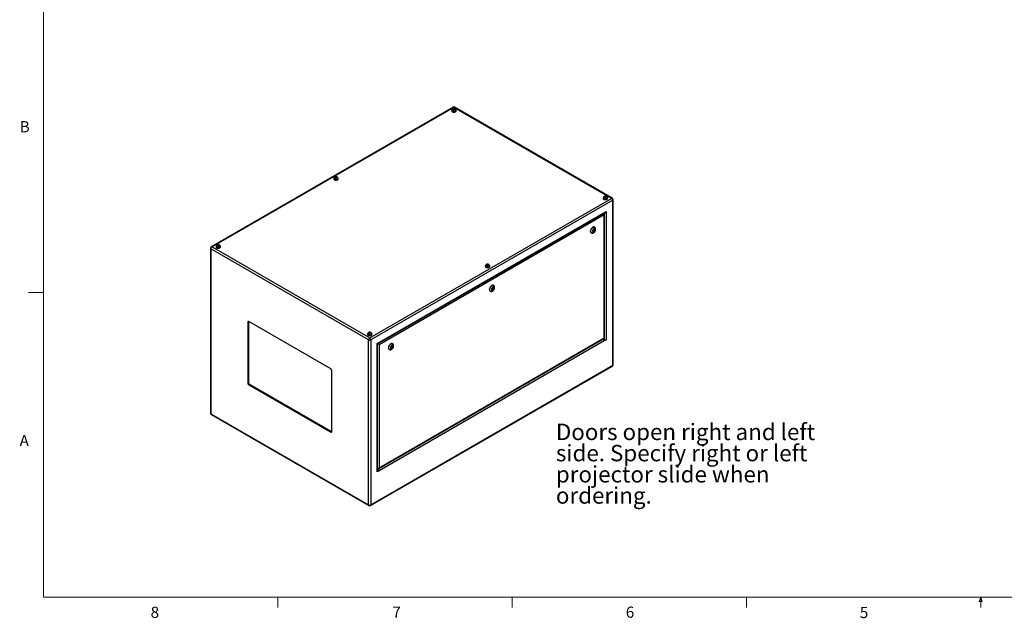
# Model space of a CAD drawing. Units: inches. Extents: x 0.4 to 16.6, y 0.2 to 10.8.
# Drawn here: x 0.4 to 8.7, y 0.2 to 5.2 of the extents above; entities that cross this region are included whole.
import ezdxf

# ---------------------------------------------------------------- set-up
doc = ezdxf.new("R2010")
doc.units = ezdxf.units.IN
doc.header["$MEASUREMENT"] = 0
doc.styles.add('SLDTEXTSTYLE0', font='TXT', dxfattribs={"width": 0.75})

# ---------------------------------------------------------------- blocks, each defined once
blk = doc.blocks.new('SW_NOTE_10')
at = {"color": 0, "linetype": 'Continuous', "lineweight": 0, "attachment_point": 1, "style": 'SLDTEXTSTYLE0'}
for s, insert, char_height in [('Doors open right and left', (0, 0.1776), 0.137795), ('side. Specify right or left', (0, -0.0005), 0.137795), ('projector slide when', (0, -0.1787), 0.137795), ('ordering.', (0, -0.3569), 0.1378)]:
    blk.add_mtext(s, dxfattribs=dict(at, insert=insert, char_height=char_height))

msp = doc.modelspace()

# ---------------------------------------------------------------- linework, layer by layer
at = {"color": 7, "linetype": 'Continuous', "lineweight": 18}
for p, q in [((0.62625, 10.64207), (0.62625, 0.39207)), ((0.62625, 2.95457), (0.50125, 2.95457)), ((16.37625, 0.39207), (0.62625, 0.39207)), ((2.59475, 0.39207), (2.59475, 0.30727)), ((4.5635, 0.39207), (4.5635, 0.30727)), ((6.53225, 0.39207), (6.53225, 0.30727)), ((8.48775, 0.3575), (8.501, 0.39207)), ((8.51356, 0.3575), (8.48775, 0.3575)), ((8.501, 0.39207), (8.501, 0.30727)), ((8.501, 0.39207), (8.51356, 0.3575))]:
    msp.add_line(p, q, dxfattribs=at)
at = {"color": 7, "linetype": 'Continuous', "lineweight": 25}
for p, q in [((4.06781, 4.50976), (2.03601, 3.33683)), ((4.07446, 4.50911), (2.04266, 3.33617)), ((4.05576, 4.482), (4.05576, 4.47914)), ((4.05724, 4.48282), (4.05724, 4.482)), ((4.06875, 4.49313), (4.06838, 4.4892)), ((4.06838, 4.4892), (4.0741, 4.48705)), ((4.07483, 4.49491), (4.06875, 4.49313)), ((4.06875, 4.48906), (4.06875, 4.49313)), ((4.0741, 4.48705), (4.08018, 4.48883)), ((5.39916, 3.74438), (4.07446, 4.50911)), ((4.08055, 4.49276), (4.07483, 4.49491)), ((4.07483, 4.48727), (4.07483, 4.49491)), ((4.08018, 4.48883), (4.08055, 4.49276)), ((5.40581, 3.74503), (4.08111, 4.50976)), ((4.09169, 4.482), (4.09169, 4.48282)), ((4.09317, 4.47914), (4.09317, 4.482)), ((3.06581, 3.91052), (3.06581, 3.90766)), ((3.06729, 3.91133), (3.06729, 3.91052)), ((3.0788, 3.92165), (3.07843, 3.91772)), ((3.07843, 3.91772), (3.08415, 3.91557)), ((3.08488, 3.92343), (3.0788, 3.92165)), ((3.0788, 3.91758), (3.0788, 3.92165)), ((3.08415, 3.91557), (3.09023, 3.91735)), ((3.0906, 3.92128), (3.08488, 3.92343)), ((3.08488, 3.91578), (3.08488, 3.92343)), ((3.09023, 3.91735), (3.0906, 3.92128)), ((3.10174, 3.91052), (3.10174, 3.91133)), ((3.10322, 3.90766), (3.10322, 3.91052)), ((3.36736, 2.57144), (5.39916, 3.74438)), ((5.40856, 3.72809), (3.37676, 2.55515)), ((5.32856, 3.74723), (5.32856, 3.74438)), ((5.33003, 3.74805), (5.33003, 3.74723)), ((5.34154, 3.75837), (5.34118, 3.75443)), ((5.34118, 3.75443), (5.34689, 3.75228)), ((5.34762, 3.76015), (5.34154, 3.75837)), ((5.34154, 3.7543), (5.34154, 3.75837)), ((5.34689, 3.75228), (5.35297, 3.75407)), ((5.35334, 3.758), (5.34762, 3.76015)), ((5.34762, 3.7525), (5.34762, 3.76015)), ((5.35297, 3.75407), (5.35334, 3.758)), ((5.36448, 3.74723), (5.36448, 3.74805)), ((5.36596, 3.74438), (5.36596, 3.74723)), ((5.40856, 2.34127), (5.40856, 3.72809)), ((5.41246, 2.3467), (5.41246, 3.73352)), ((3.431, 2.52383), (5.35433, 3.63415)), ((3.43393, 2.52214), (5.34726, 3.62668)), ((5.33806, 3.60598), (3.44726, 2.51444)), ((5.33806, 2.57142), (5.33806, 3.60598)), ((5.34099, 2.5755), (5.34099, 3.61584)), ((5.35433, 3.63415), (5.35433, 2.55631)), ((5.24921, 3.48081), (5.2441, 3.47335)), ((5.25128, 3.47608), (5.24747, 3.47828)), ((5.25514, 3.48137), (5.24921, 3.48081)), ((5.25085, 3.46702), (5.25596, 3.47447)), ((5.251, 3.47624), (5.25154, 3.47702)), ((5.25154, 3.47702), (5.25107, 3.48098)), ((5.25154, 3.47702), (5.25596, 3.47447)), ((5.25671, 3.50181), (5.25494, 3.50283)), ((5.25596, 3.47447), (5.25514, 3.48137)), ((5.22744, 3.4552), (5.22921, 3.45418)), ((5.2441, 3.47335), (5.24491, 3.46646)), ((5.24457, 3.4694), (5.24643, 3.46957)), ((5.24464, 3.47414), (5.24878, 3.47175)), ((5.24491, 3.46646), (5.25085, 3.46702)), ((5.24643, 3.46957), (5.24816, 3.4721)), ((5.24643, 3.46957), (5.25085, 3.46702)), ((2.02936, 3.32531), (2.02936, 1.9385)), ((3.35795, 2.55515), (2.03326, 3.31988)), ((2.03326, 3.31988), (2.03326, 1.93307)), ((2.04266, 3.33617), (3.36736, 2.57144)), ((2.07586, 3.33903), (2.07586, 3.33617)), ((2.07734, 3.33985), (2.07734, 3.33903)), ((2.08885, 3.35016), (2.08848, 3.34623)), ((2.08848, 3.34623), (2.0942, 3.34408)), ((2.09493, 3.35194), (2.08885, 3.35016)), ((2.08885, 3.34609), (2.08885, 3.35016)), ((2.0942, 3.34408), (2.10028, 3.34586)), ((2.10065, 3.34979), (2.09493, 3.35194)), ((2.09493, 3.3443), (2.09493, 3.35194)), ((2.10028, 3.34586), (2.10065, 3.34979)), ((2.11179, 3.33903), (2.11179, 3.33985)), ((2.11327, 3.33617), (2.11327, 3.33903)), ((4.33861, 3.17575), (4.33861, 3.17289)), ((4.34008, 3.17656), (4.34008, 3.17575)), ((4.35159, 3.18688), (4.35123, 3.18295)), ((4.35123, 3.18295), (4.35694, 3.1808)), ((4.35768, 3.18866), (4.35159, 3.18688)), ((4.35159, 3.18281), (4.35159, 3.18688)), ((4.35694, 3.1808), (4.36302, 3.18258)), ((4.36339, 3.18651), (4.35768, 3.18866)), ((4.35768, 3.18101), (4.35768, 3.18866)), ((4.36302, 3.18258), (4.36339, 3.18651)), ((4.37453, 3.17575), (4.37453, 3.17656)), ((4.37601, 3.17289), (4.37601, 3.17575)), ((4.40068, 2.99096), (4.39557, 2.98351)), ((4.39557, 2.98351), (4.39639, 2.97662)), ((4.39604, 2.97955), (4.3979, 2.97973)), ((4.39611, 2.9843), (4.40025, 2.9819)), ((4.3979, 2.97973), (4.39964, 2.98226)), ((4.3979, 2.97973), (4.40232, 2.97718)), ((4.40275, 2.98623), (4.39895, 2.98843)), ((4.40662, 2.99152), (4.40068, 2.99096)), ((4.40232, 2.97718), (4.40743, 2.98463)), ((4.40247, 2.98639), (4.40301, 2.98718)), ((4.40301, 2.98718), (4.40254, 2.99114)), ((4.40301, 2.98718), (4.40743, 2.98463)), ((4.40818, 3.01197), (4.40641, 3.01299)), ((4.40743, 2.98463), (4.40662, 2.99152)), ((4.37891, 2.96536), (4.38068, 2.96433)), ((4.39639, 2.97662), (4.40232, 2.97718)), ((2.34912, 2.70746), (2.34205, 2.70338)), ((2.34205, 2.70338), (2.34205, 2.19304)), ((2.34927, 2.70925), (2.34912, 2.70746)), ((2.34912, 2.70746), (2.34912, 2.19713)), ((3.04032, 2.31049), (2.35089, 2.70849)), ((3.34866, 2.60426), (3.34866, 2.6014)), ((3.35013, 2.60508), (3.35013, 2.60426)), ((3.36164, 2.61539), (3.36128, 2.61146)), ((3.36128, 2.61146), (3.36699, 2.60931)), ((3.36773, 2.61718), (3.36164, 2.61539)), ((3.36164, 2.61132), (3.36164, 2.61539)), ((3.36699, 2.60931), (3.37307, 2.61109)), ((3.37344, 2.61503), (3.36773, 2.61718)), ((3.36773, 2.60953), (3.36773, 2.61718)), ((3.37307, 2.61109), (3.37344, 2.61503)), ((3.38458, 2.60426), (3.38458, 2.60508)), ((3.38606, 2.6014), (3.38606, 2.60426)), ((3.44519, 1.47446), (5.33496, 2.5654)), ((3.44726, 1.47988), (5.33806, 2.57142)), ((3.35795, 1.16834), (3.35795, 2.55515)), ((3.37676, 2.55515), (3.37676, 1.16834)), ((3.431, 1.446), (3.431, 2.52383)), ((3.43393, 1.45008), (3.43393, 2.52214)), ((5.33806, 2.54693), (3.44726, 1.45539)), ((3.44726, 2.51444), (3.44726, 1.47988)), ((3.55216, 2.50112), (3.54704, 2.49366)), ((3.54704, 2.49366), (3.54786, 2.48677)), ((3.54751, 2.48971), (3.54937, 2.48988)), ((3.54758, 2.49445), (3.55172, 2.49206)), ((3.54786, 2.48677), (3.55379, 2.48733)), ((3.54937, 2.48988), (3.55111, 2.49241)), ((3.54937, 2.48988), (3.55379, 2.48733)), ((3.55422, 2.49639), (3.55042, 2.49859)), ((3.55809, 2.50168), (3.55216, 2.50112)), ((3.55379, 2.48733), (3.55891, 2.49478)), ((3.55395, 2.49655), (3.55449, 2.49734)), ((3.55449, 2.49734), (3.55402, 2.50129)), ((3.55449, 2.49734), (3.55891, 2.49478)), ((3.55965, 2.52212), (3.55788, 2.52314)), ((3.55891, 2.49478), (3.55809, 2.50168)), ((5.33496, 2.56111), (5.33124, 2.56326)), ((5.35433, 2.55631), (5.33806, 2.54693)), ((5.3393, 2.55683), (5.34019, 2.55631)), ((3.53039, 2.47551), (3.53215, 2.47449)), ((3.37401, 1.16225), (5.40581, 2.33518)), ((3.37676, 1.16834), (5.40856, 2.34127)), ((3.04916, 1.78484), (3.04916, 2.29518)), ((2.34912, 2.19713), (2.34205, 2.19304)), ((2.35796, 2.18182), (2.35089, 2.17774)), ((2.35089, 2.17774), (3.04032, 1.77974)), ((2.35796, 2.18182), (3.04739, 1.78382)), ((2.03326, 1.93307), (3.35795, 1.16834)), ((2.03601, 1.92698), (3.36071, 1.16225)), ((3.04739, 1.78382), (3.04032, 1.77974)), ((3.04739, 1.78382), (3.04901, 1.78306)), ((3.44726, 1.45539), (3.431, 1.446)), ((3.43393, 1.47519), (3.43519, 1.47446))]:
    msp.add_line(p, q, dxfattribs=at)
at = {"color": 8, "linetype": 'Continuous', "lineweight": 25}
for p, q in [((5.34019, 3.61992), (5.34019, 3.6226)), ((5.34019, 2.55631), (5.34019, 2.57143)), ((3.43662, 1.47378), (3.44019, 1.47172)), ((3.44019, 1.47172), (3.44376, 1.47378))]:
    msp.add_line(p, q, dxfattribs=at)
at = {"color": 7, "linetype": 'Continuous', "lineweight": 25, "flags": 128}
for points in [[(4.0581, 4.48722), (4.05719, 4.48613), (4.05612, 4.48411), (4.05576, 4.482), (4.05612, 4.47989), (4.05719, 4.47787), (4.05892, 4.476), (4.06124, 4.47437)], [(4.05576, 4.47914), (4.05612, 4.47704), (4.05719, 4.47501), (4.05892, 4.47315), (4.06124, 4.47151), (4.06407, 4.47017), (4.06731, 4.46917), (4.07082, 4.46855), (4.07446, 4.46835), (4.07811, 4.46855), (4.08162, 4.46917), (4.08485, 4.47017), (4.08769, 4.47151), (4.09001, 4.47315), (4.09174, 4.47501), (4.09281, 4.47704), (4.09317, 4.47914)], [(4.06124, 4.47437), (4.06407, 4.47302), (4.06731, 4.47203), (4.07082, 4.47141), (4.07446, 4.47121), (4.07811, 4.47141), (4.08162, 4.47203), (4.08485, 4.47302), (4.08769, 4.47437), (4.09001, 4.476), (4.09174, 4.47787), (4.09281, 4.47989), (4.09317, 4.482), (4.09281, 4.48411), (4.09174, 4.48613), (4.09127, 4.48674)], [(4.06228, 4.47497), (4.06499, 4.4737), (4.06808, 4.47277), (4.07143, 4.47221), (4.0749, 4.47206), (4.07836, 4.47231), (4.08166, 4.47297), (4.08466, 4.47399), (4.08725, 4.47534), (4.08931, 4.47696), (4.09076, 4.47878), (4.09155, 4.48074), (4.09169, 4.482)], [(4.06936, 4.48803), (4.07118, 4.48727), (4.07333, 4.48686), (4.07559, 4.48686), (4.07774, 4.48727), (4.07957, 4.48803), (4.0809, 4.48909), (4.0816, 4.49033), (4.0816, 4.49164), (4.0809, 4.49288), (4.07957, 4.49393), (4.07774, 4.4947), (4.07559, 4.4951), (4.07333, 4.4951), (4.07118, 4.4947), (4.06936, 4.49393), (4.06803, 4.49288), (4.06733, 4.49164), (4.06733, 4.49033), (4.06803, 4.48909), (4.06936, 4.48803)], [(3.06815, 3.91574), (3.06724, 3.91465), (3.06617, 3.91262), (3.06581, 3.91052), (3.06617, 3.90841), (3.06724, 3.90638), (3.06897, 3.90452), (3.07129, 3.90288)], [(3.06581, 3.90766), (3.06617, 3.90555), (3.06724, 3.90353), (3.06897, 3.90166), (3.07129, 3.90002), (3.07413, 3.89868), (3.07736, 3.89768), (3.08087, 3.89707), (3.08451, 3.89686), (3.08816, 3.89707), (3.09167, 3.89768), (3.0949, 3.89868), (3.09774, 3.90002), (3.10006, 3.90166), (3.10179, 3.90353), (3.10286, 3.90555), (3.10322, 3.90766), (3.10322, 3.90766)], [(3.07129, 3.90288), (3.07413, 3.90154), (3.07736, 3.90054), (3.08087, 3.89993), (3.08451, 3.89972), (3.08816, 3.89993), (3.09167, 3.90054), (3.0949, 3.90154), (3.09774, 3.90288), (3.10006, 3.90452), (3.10179, 3.90638), (3.10286, 3.90841), (3.10322, 3.91052), (3.10286, 3.91262), (3.10179, 3.91465), (3.10132, 3.91526)], [(3.07234, 3.90348), (3.07504, 3.90221), (3.07813, 3.90128), (3.08148, 3.90073), (3.08495, 3.90058), (3.08841, 3.90083), (3.09171, 3.90148), (3.09471, 3.9025), (3.0973, 3.90385), (3.09936, 3.90547), (3.10081, 3.9073), (3.1016, 3.90926), (3.10174, 3.91052)], [(3.07941, 3.91655), (3.08124, 3.91578), (3.08338, 3.91538), (3.08565, 3.91538), (3.08779, 3.91578), (3.08962, 3.91655), (3.09095, 3.9176), (3.09165, 3.91884), (3.09165, 3.92015), (3.09095, 3.92139), (3.08962, 3.92245), (3.08779, 3.92321), (3.08565, 3.92362), (3.08338, 3.92362), (3.08124, 3.92321), (3.07941, 3.92245), (3.07808, 3.92139), (3.07738, 3.92015), (3.07738, 3.91884), (3.07808, 3.9176), (3.07941, 3.91655)], [(5.33089, 3.75246), (5.32998, 3.75137), (5.32892, 3.74934), (5.32856, 3.74723), (5.32892, 3.74513), (5.32998, 3.7431), (5.33171, 3.74124), (5.33403, 3.7396)], [(5.32856, 3.74438), (5.32892, 3.74227), (5.32998, 3.74024), (5.33171, 3.73838), (5.33403, 3.73674), (5.33687, 3.7354), (5.3401, 3.7344), (5.34361, 3.73379), (5.34726, 3.73358), (5.3509, 3.73379), (5.35441, 3.7344), (5.35765, 3.7354), (5.36048, 3.73674), (5.36281, 3.73838), (5.36453, 3.74024), (5.3656, 3.74227), (5.36596, 3.74438)], [(5.33403, 3.7396), (5.33687, 3.73826), (5.3401, 3.73726), (5.34361, 3.73665), (5.34726, 3.73644), (5.3509, 3.73665), (5.35441, 3.73726), (5.35765, 3.73826), (5.36048, 3.7396), (5.36281, 3.74124), (5.36453, 3.7431), (5.3656, 3.74513), (5.36596, 3.74723), (5.3656, 3.74934), (5.36453, 3.75137), (5.36406, 3.75197)], [(5.33508, 3.7402), (5.33778, 3.73893), (5.34087, 3.738), (5.34422, 3.73745), (5.34769, 3.73729), (5.35115, 3.73755), (5.35445, 3.7382), (5.35745, 3.73922), (5.36004, 3.74057), (5.3621, 3.74219), (5.36356, 3.74402), (5.36434, 3.74598), (5.36448, 3.74723)], [(5.34215, 3.75327), (5.34398, 3.7525), (5.34613, 3.7521), (5.34839, 3.7521), (5.35054, 3.7525), (5.35237, 3.75327), (5.35369, 3.75432), (5.35439, 3.75556), (5.35439, 3.75687), (5.35369, 3.75811), (5.35237, 3.75916), (5.35054, 3.75993), (5.34839, 3.76033), (5.34613, 3.76033), (5.34398, 3.75993), (5.34215, 3.75916), (5.34082, 3.75811), (5.34012, 3.75687), (5.34012, 3.75556), (5.34082, 3.75432), (5.34215, 3.75327)], [(5.25494, 3.50283), (5.25349, 3.50351), (5.25091, 3.50408), (5.24809, 3.50399), (5.24508, 3.50326), (5.24197, 3.50191), (5.23885, 3.49995), (5.23578, 3.49746), (5.23285, 3.49449), (5.23014, 3.49112), (5.22772, 3.48743), (5.22565, 3.48353), (5.22397, 3.47951), (5.22275, 3.47548), (5.222, 3.47154), (5.22175, 3.46779)], [(5.2624, 3.48106), (5.26215, 3.48379), (5.2614, 3.48611), (5.26019, 3.48794), (5.25855, 3.48919), (5.25658, 3.48982), (5.25433, 3.4898), (5.2519, 3.48912), (5.2494, 3.48782), (5.24693, 3.48596), (5.24458, 3.4836), (5.24246, 3.48084), (5.24064, 3.4778), (5.23921, 3.4746), (5.23822, 3.47138), (5.23772, 3.46825), (5.23772, 3.46536), (5.23822, 3.46282), (5.23921, 3.46073), (5.24064, 3.45919), (5.24246, 3.45824), (5.24458, 3.45794), (5.24693, 3.45829), (5.2494, 3.45928), (5.2519, 3.46087), (5.25433, 3.463), (5.25658, 3.46557), (5.25855, 3.46848), (5.26019, 3.47161), (5.2614, 3.47484), (5.26215, 3.47803), (5.2624, 3.48106)], [(5.2518, 3.47493), (5.25166, 3.47564), (5.25128, 3.47608), (5.25071, 3.47619), (5.25003, 3.47596), (5.24935, 3.47541), (5.24878, 3.47464), (5.2484, 3.47375), (5.24826, 3.47289), (5.2484, 3.47219), (5.24878, 3.47175), (5.24935, 3.47164), (5.25003, 3.47187), (5.25071, 3.47242), (5.25128, 3.47319), (5.25166, 3.47408), (5.2518, 3.47493)], [(2.0782, 3.34425), (2.07729, 3.34316), (2.07622, 3.34114), (2.07586, 3.33903), (2.07622, 3.33692), (2.07729, 3.3349), (2.07902, 3.33303), (2.08134, 3.3314)], [(2.07586, 3.33617), (2.07622, 3.33407), (2.07729, 3.33204), (2.07902, 3.33017), (2.08134, 3.32854), (2.08418, 3.3272), (2.08741, 3.3262), (2.09092, 3.32558), (2.09457, 3.32538), (2.09821, 3.32558), (2.10172, 3.3262), (2.10496, 3.3272), (2.10779, 3.32854), (2.11011, 3.33017), (2.11184, 3.33204), (2.11291, 3.33407), (2.11327, 3.33617)], [(2.08134, 3.3314), (2.08418, 3.33005), (2.08741, 3.32906), (2.09092, 3.32844), (2.09457, 3.32823), (2.09821, 3.32844), (2.10172, 3.32906), (2.10496, 3.33005), (2.10779, 3.3314), (2.11011, 3.33303), (2.11184, 3.3349), (2.11291, 3.33692), (2.11327, 3.33903), (2.11291, 3.34114), (2.11184, 3.34316), (2.11137, 3.34377)], [(2.08239, 3.332), (2.08509, 3.33073), (2.08818, 3.3298), (2.09153, 3.32924), (2.095, 3.32909), (2.09846, 3.32934), (2.10176, 3.32999), (2.10476, 3.33101), (2.10735, 3.33236), (2.10941, 3.33399), (2.11086, 3.33581), (2.11165, 3.33777), (2.11179, 3.33903)], [(2.08946, 3.34506), (2.09129, 3.3443), (2.09344, 3.34389), (2.0957, 3.34389), (2.09785, 3.3443), (2.09967, 3.34506), (2.101, 3.34612), (2.1017, 3.34736), (2.1017, 3.34866), (2.101, 3.3499), (2.09967, 3.35096), (2.09785, 3.35173), (2.0957, 3.35213), (2.09344, 3.35213), (2.09129, 3.35173), (2.08946, 3.35096), (2.08813, 3.3499), (2.08743, 3.34866), (2.08743, 3.34736), (2.08813, 3.34612), (2.08946, 3.34506)], [(4.34094, 3.18097), (4.34003, 3.17988), (4.33897, 3.17785), (4.33861, 3.17575), (4.33897, 3.17364), (4.34003, 3.17162), (4.34176, 3.16975), (4.34408, 3.16811)], [(4.33861, 3.17289), (4.33897, 3.17078), (4.34003, 3.16876), (4.34176, 3.16689), (4.34408, 3.16526), (4.34692, 3.16391), (4.35015, 3.16292), (4.35366, 3.1623), (4.35731, 3.16209), (4.36096, 3.1623), (4.36446, 3.16292), (4.3677, 3.16391), (4.37053, 3.16526), (4.37286, 3.16689), (4.37458, 3.16876), (4.37565, 3.17078), (4.37601, 3.17289), (4.37601, 3.17289)], [(4.34408, 3.16811), (4.34692, 3.16677), (4.35015, 3.16577), (4.35366, 3.16516), (4.35731, 3.16495), (4.36096, 3.16516), (4.36446, 3.16577), (4.3677, 3.16677), (4.37053, 3.16811), (4.37286, 3.16975), (4.37458, 3.17162), (4.37565, 3.17364), (4.37601, 3.17575), (4.37565, 3.17785), (4.37458, 3.17988), (4.37411, 3.18049)], [(4.34513, 3.16872), (4.34783, 3.16745), (4.35092, 3.16651), (4.35427, 3.16596), (4.35774, 3.16581), (4.3612, 3.16606), (4.3645, 3.16671), (4.3675, 3.16773), (4.37009, 3.16908), (4.37215, 3.1707), (4.37361, 3.17253), (4.37439, 3.17449), (4.37453, 3.17575)], [(4.3522, 3.18178), (4.35403, 3.18101), (4.35618, 3.18061), (4.35844, 3.18061), (4.36059, 3.18101), (4.36242, 3.18178), (4.36374, 3.18284), (4.36444, 3.18408), (4.36444, 3.18538), (4.36374, 3.18662), (4.36242, 3.18768), (4.36059, 3.18845), (4.35844, 3.18885), (4.35618, 3.18885), (4.35403, 3.18845), (4.3522, 3.18768), (4.35087, 3.18662), (4.35017, 3.18538), (4.35017, 3.18408), (4.35087, 3.18284), (4.3522, 3.18178)], [(4.40641, 3.01299), (4.40496, 3.01366), (4.40239, 3.01423), (4.39956, 3.01415), (4.39655, 3.01342), (4.39345, 3.01206), (4.39032, 3.01011), (4.38725, 3.00762), (4.38433, 3.00465), (4.38162, 3.00127), (4.37919, 2.99759), (4.37712, 2.99369), (4.37544, 2.98967), (4.37422, 2.98563), (4.37347, 2.98169), (4.37322, 2.97795)], [(4.41388, 2.99121), (4.41362, 2.99394), (4.41287, 2.99627), (4.41166, 2.9981), (4.41003, 2.99935), (4.40805, 2.99997), (4.4058, 2.99995), (4.40338, 2.99928), (4.40087, 2.99798), (4.3984, 2.99611), (4.39605, 2.99375), (4.39393, 2.991), (4.39211, 2.98796), (4.39068, 2.98476), (4.38969, 2.98153), (4.38919, 2.97841), (4.38919, 2.97552), (4.38969, 2.97298), (4.39068, 2.97089), (4.39211, 2.96934), (4.39393, 2.9684), (4.39605, 2.96809), (4.3984, 2.96845), (4.40087, 2.96944), (4.40338, 2.97103), (4.4058, 2.97315), (4.40805, 2.97572), (4.41003, 2.97863), (4.41166, 2.98177), (4.41287, 2.985), (4.41362, 2.98819), (4.41388, 2.99121)], [(4.40327, 2.98509), (4.40313, 2.98579), (4.40275, 2.98623), (4.40218, 2.98635), (4.4015, 2.98611), (4.40082, 2.98556), (4.40025, 2.98479), (4.39987, 2.98391), (4.39973, 2.98305), (4.39987, 2.98235), (4.40025, 2.9819), (4.40082, 2.98179), (4.4015, 2.98203), (4.40218, 2.98257), (4.40275, 2.98335), (4.40313, 2.98423), (4.40327, 2.98509)], [(3.35099, 2.60948), (3.35008, 2.60839), (3.34902, 2.60637), (3.34866, 2.60426), (3.34902, 2.60216), (3.35008, 2.60013), (3.35181, 2.59826), (3.35413, 2.59663)], [(3.34866, 2.6014), (3.34902, 2.5993), (3.35008, 2.59727), (3.35181, 2.59541), (3.35413, 2.59377), (3.35697, 2.59243), (3.3602, 2.59143), (3.36371, 2.59082), (3.36736, 2.59061), (3.37101, 2.59082), (3.37451, 2.59143), (3.37775, 2.59243), (3.38058, 2.59377), (3.38291, 2.59541), (3.38463, 2.59727), (3.3857, 2.5993), (3.38606, 2.6014)], [(3.35413, 2.59663), (3.35697, 2.59529), (3.3602, 2.59429), (3.36371, 2.59367), (3.36736, 2.59347), (3.37101, 2.59367), (3.37451, 2.59429), (3.37775, 2.59529), (3.38058, 2.59663), (3.38291, 2.59826), (3.38463, 2.60013), (3.3857, 2.60216), (3.38606, 2.60426), (3.3857, 2.60637), (3.38463, 2.60839), (3.38416, 2.609)], [(3.35518, 2.59723), (3.35788, 2.59596), (3.36097, 2.59503), (3.36432, 2.59447), (3.36779, 2.59432), (3.37125, 2.59458), (3.37455, 2.59523), (3.37755, 2.59625), (3.38014, 2.5976), (3.3822, 2.59922), (3.38366, 2.60105), (3.38444, 2.60301), (3.38458, 2.60426)], [(3.36225, 2.6103), (3.36408, 2.60953), (3.36623, 2.60913), (3.36849, 2.60913), (3.37064, 2.60953), (3.37247, 2.6103), (3.37379, 2.61135), (3.37449, 2.61259), (3.37449, 2.6139), (3.37379, 2.61514), (3.37247, 2.61619), (3.37064, 2.61696), (3.36849, 2.61736), (3.36623, 2.61736), (3.36408, 2.61696), (3.36225, 2.61619), (3.36092, 2.61514), (3.36022, 2.6139), (3.36022, 2.61259), (3.36092, 2.61135), (3.36225, 2.6103)], [(3.431, 2.52383), (3.43224, 2.52312), (3.43316, 2.52258), (3.43373, 2.52225), (3.43393, 2.52214)], [(3.55788, 2.52314), (3.55643, 2.52382), (3.55386, 2.52439), (3.55103, 2.5243), (3.54802, 2.52357), (3.54492, 2.52222), (3.54179, 2.52026), (3.53872, 2.51777), (3.5358, 2.5148), (3.53309, 2.51143), (3.53066, 2.50775), (3.52859, 2.50384), (3.52692, 2.49982), (3.52569, 2.49579), (3.52494, 2.49185), (3.52469, 2.4881)], [(3.56535, 2.50137), (3.56509, 2.5041), (3.56434, 2.50642), (3.56313, 2.50825), (3.5615, 2.5095), (3.55952, 2.51013), (3.55727, 2.51011), (3.55485, 2.50943), (3.55235, 2.50813), (3.54987, 2.50627), (3.54752, 2.50391), (3.5454, 2.50115), (3.54358, 2.49811), (3.54215, 2.49491), (3.54117, 2.49169), (3.54066, 2.48856), (3.54066, 2.48567), (3.54117, 2.48313), (3.54215, 2.48104), (3.54358, 2.4795), (3.5454, 2.47855), (3.54752, 2.47825), (3.54987, 2.4786), (3.55235, 2.47959), (3.55485, 2.48118), (3.55727, 2.48331), (3.55952, 2.48588), (3.5615, 2.48879), (3.56313, 2.49192), (3.56434, 2.49515), (3.56509, 2.49835), (3.56535, 2.50137)], [(3.55474, 2.49524), (3.55461, 2.49595), (3.55422, 2.49639), (3.55365, 2.4965), (3.55297, 2.49627), (3.5523, 2.49572), (3.55172, 2.49495), (3.55134, 2.49406), (3.55121, 2.4932), (3.55134, 2.4925), (3.55172, 2.49206), (3.5523, 2.49195), (3.55297, 2.49218), (3.55365, 2.49273), (3.55422, 2.4935), (3.55461, 2.49439), (3.55474, 2.49524)]]:
    msp.add_lwpolyline(points, dxfattribs=at)
at = {"color": 8, "linetype": 'Continuous', "lineweight": 25, "flags": 128}
for points in [[(4.09169, 4.48281), (4.09155, 4.48156), (4.09076, 4.4796), (4.08931, 4.47777), (4.08725, 4.47615), (4.08466, 4.4748), (4.08166, 4.47378), (4.07836, 4.47313), (4.0749, 4.47288), (4.07143, 4.47303), (4.06808, 4.47358), (4.06499, 4.47452), (4.06228, 4.47579)], [(3.10174, 3.91133), (3.1016, 3.91008), (3.10081, 3.90812), (3.09936, 3.90629), (3.0973, 3.90467), (3.09471, 3.90332), (3.09171, 3.9023), (3.08841, 3.90165), (3.08495, 3.90139), (3.08148, 3.90154), (3.07813, 3.9021), (3.07504, 3.90303), (3.07234, 3.9043)], [(5.36448, 3.74805), (5.36434, 3.74679), (5.36356, 3.74483), (5.3621, 3.74301), (5.36004, 3.74138), (5.35745, 3.74004), (5.35445, 3.73901), (5.35115, 3.73836), (5.34769, 3.73811), (5.34422, 3.73826), (5.34087, 3.73882), (5.33778, 3.73975), (5.33508, 3.74102)], [(5.22923, 3.45417), (5.2284, 3.4547), (5.22652, 3.45651), (5.22507, 3.45887), (5.22408, 3.46172), (5.22358, 3.465), (5.22358, 3.46861), (5.22408, 3.47247), (5.22507, 3.47647), (5.22652, 3.48051), (5.2284, 3.48448), (5.23066, 3.48829), (5.23324, 3.49183), (5.23606, 3.49501), (5.23907, 3.49775), (5.24218, 3.49998), (5.2453, 3.50164), (5.24837, 3.50269), (5.25129, 3.5031), (5.254, 3.50285), (5.25643, 3.50197), (5.25667, 3.50183)], [(2.11179, 3.33984), (2.11165, 3.33859), (2.11086, 3.33663), (2.10941, 3.3348), (2.10735, 3.33318), (2.10476, 3.33183), (2.10176, 3.33081), (2.09846, 3.33016), (2.095, 3.32991), (2.09153, 3.33006), (2.08818, 3.33061), (2.08509, 3.33154), (2.08239, 3.33282)], [(4.37453, 3.17656), (4.37439, 3.17531), (4.37361, 3.17335), (4.37215, 3.17152), (4.37009, 3.1699), (4.3675, 3.16855), (4.3645, 3.16753), (4.3612, 3.16688), (4.35774, 3.16662), (4.35427, 3.16678), (4.35092, 3.16733), (4.34783, 3.16826), (4.34513, 3.16953)], [(4.3807, 2.96432), (4.37988, 2.96486), (4.378, 2.96666), (4.37654, 2.96902), (4.37555, 2.97188), (4.37505, 2.97516), (4.37505, 2.97877), (4.37555, 2.98263), (4.37654, 2.98663), (4.378, 2.99066), (4.37988, 2.99464), (4.38213, 2.99845), (4.38471, 3.00198), (4.38753, 3.00517), (4.39054, 3.00791), (4.39365, 3.01014), (4.39677, 3.0118), (4.39984, 3.01284), (4.40277, 3.01325), (4.40548, 3.01301), (4.4079, 3.01212), (4.40815, 3.01199)], [(3.38458, 2.60508), (3.38444, 2.60382), (3.38366, 2.60186), (3.3822, 2.60003), (3.38014, 2.59841), (3.37755, 2.59706), (3.37455, 2.59604), (3.37125, 2.59539), (3.36779, 2.59514), (3.36432, 2.59529), (3.36097, 2.59584), (3.35788, 2.59678), (3.35518, 2.59805)], [(3.53217, 2.47448), (3.53135, 2.47501), (3.52947, 2.47682), (3.52801, 2.47918), (3.52702, 2.48203), (3.52652, 2.48531), (3.52652, 2.48892), (3.52702, 2.49278), (3.52801, 2.49678), (3.52947, 2.50082), (3.53135, 2.50479), (3.5336, 2.5086), (3.53618, 2.51214), (3.53901, 2.51532), (3.54201, 2.51806), (3.54512, 2.52029), (3.54825, 2.52195), (3.55131, 2.523), (3.55424, 2.52341), (3.55695, 2.52316), (3.55937, 2.52228), (3.55962, 2.52214)]]:
    msp.add_lwpolyline(points, dxfattribs=at)
at = {"color": 8, "linetype": 'Continuous', "lineweight": 25}
for centre, radius, start, end in [((4.06582, 4.48365), 0.00862, 185.581066, 245.797203), ((4.07057, 4.50367), 0.00669, 54.382423, 114.307119), ((4.07836, 4.50367), 0.00669, 65.692881, 125.617577), ((3.07587, 3.91216), 0.00862, 185.581066, 245.797203), ((5.33861, 3.74888), 0.00862, 185.581066, 245.797203), ((5.40305, 3.73894), 0.00669, 65.692881, 125.617577), ((5.4058, 3.73418), 0.00669, 294.374658, 354.305201), ((2.03602, 3.32598), 0.00669, 185.694799, 245.625342), ((2.03877, 3.33073), 0.00669, 54.382423, 114.307119), ((2.08592, 3.34068), 0.00862, 185.581066, 245.797203), ((4.34866, 3.1774), 0.00862, 185.581066, 245.797203), ((3.35871, 2.60591), 0.00862, 185.581066, 245.797203), ((5.33599, 2.576), 0.00503, 294.374658, 354.305201), ((5.40205, 2.34055), 0.00656, 305.013333, 6.298848), ((5.4058, 2.34737), 0.00669, 294.374658, 354.305201), ((2.03602, 1.93916), 0.00669, 185.694799, 245.625342), ((2.03959, 1.93226), 0.00638, 172.74417, 235.943649), ((3.44015, 1.49372), 0.01556, 246.408902, 297.183591), ((3.36428, 1.16753), 0.00638, 172.74417, 235.943649), ((3.37025, 1.16762), 0.00656, 305.013333, 6.298848)]:
    msp.add_arc(centre, radius, start, end, dxfattribs=at)
at = {"color": 7, "linetype": 'Continuous', "lineweight": 25}
for centre, radius, start, end in [((4.06582, 4.48283), 0.00862, 185.517255, 245.802886), ((4.07446, 4.49825), 0.0133, 60.002688, 119.997312), ((3.07587, 3.91134), 0.00862, 185.517255, 245.802886), ((5.33861, 3.74806), 0.00862, 185.517255, 245.802886), ((5.38814, 3.72716), 0.02044, 2.605478, 57.394522), ((5.39916, 3.73352), 0.0133, 0, 60.002688), ((5.23532, 3.46635), 0.01365, 173.935208, 234.752611), ((2.04266, 3.32531), 0.0133, 119.997312, 180), ((2.05368, 3.31895), 0.02044, 122.605478, 177.394522), ((2.08592, 3.33986), 0.00862, 185.517255, 245.802886), ((4.34866, 3.17658), 0.00862, 185.517255, 245.802886), ((4.38679, 2.9765), 0.01365, 173.935208, 234.752611), ((2.34744, 2.70426), 0.00546, 50.796715, 189.214037), ((3.35871, 2.60509), 0.00862, 185.517255, 245.802886), ((3.37837, 2.55422), 0.02044, 122.605478, 177.394522), ((3.35634, 2.55422), 0.02044, 2.605478, 57.394522), ((3.36736, 2.5733), 0.02044, 242.609672, 297.390328), ((3.53826, 2.48666), 0.01365, 173.935208, 234.752611), ((5.33599, 2.55151), 0.00503, 294.375757, 354.292599), ((5.34726, 2.56996), 0.01537, 242.609672, 297.390328), ((5.39916, 2.3467), 0.0133, 299.997312, 0), ((3.02997, 2.29431), 0.01921, 2.605478, 57.394522), ((2.36124, 2.19392), 0.01921, 182.605478, 237.394522), ((2.36831, 2.198), 0.01921, 182.605478, 237.394522), ((2.04266, 1.9385), 0.0133, 180, 240.002688), ((3.04377, 1.78397), 0.00546, 230.796715, 9.214037), ((3.42892, 1.45058), 0.00503, 294.374658, 354.305201), ((3.44015, 1.46923), 0.01556, 246.408902, 297.183591), ((3.44019, 1.48312), 0.01, 239.59871, 300.302354), ((3.36736, 1.18649), 0.02044, 242.609672, 297.390328), ((3.36736, 1.17377), 0.0133, 240.002688, 299.997312)]:
    msp.add_arc(centre, radius, start, end, dxfattribs=at)
for centre, major_axis, ratio, start_param, end_param in [((5.33099, 3.61006), (0.00707, 0.01225), 0.5773346, 4.7124296, 6.1747725), ((5.34726, 3.63823), (0.00707, 0.01225), 0.5773346, 3.9269502, 4.7124296), ((3.44019, 2.51852), (0.01, -0.00577), 0.0000704, 0.7854388, 2.2476934), ((5.32746, 2.55101), (-0.00851, 0.00937), 0.6759115, 3.781337, 5.3521333), ((3.44019, 1.46151), (-0.00466, 0.01171), 0.4542421, 3.9933464, 5.5641428)]:
    msp.add_ellipse(centre, major_axis=major_axis, ratio=ratio, start_param=start_param, end_param=end_param, dxfattribs=at)
at = {"color": 8, "linetype": 'Continuous', "lineweight": 25}
for centre, major_axis, ratio, start_param, end_param in [((5.32746, 2.5755), (-0.00851, 0.00937), 0.6759115, 2.9958575, 3.781337), ((5.32746, 2.55101), (0.00851, 0.00937), 0.6759115, 0.153927, 0.8698668), ((3.44019, 1.48601), (0.00466, 0.01171), 0.4542421, 2.7724494, 3.0723112), ((3.44019, 1.46151), (0.00466, 0.01171), 0.4542421, 0.7190426, 1.8072284), ((3.44019, 1.48601), (-0.00466, 0.01171), 0.4542421, 3.2107176, 3.9933464)]:
    msp.add_ellipse(centre, major_axis=major_axis, ratio=ratio, start_param=start_param, end_param=end_param, dxfattribs=at)
at = {"color": 7, "linetype": 'Continuous', "lineweight": 25}
for points, knots in [([(4.09166, 4.48282), (4.09162, 4.48366), (4.09154, 4.4854), (4.0907, 4.4879), (4.08941, 4.49019), (4.08769, 4.49218), (4.0856, 4.49388), (4.08313, 4.49526), (4.08031, 4.49628), (4.07719, 4.4969), (4.0739, 4.49706), (4.07055, 4.49673), (4.06738, 4.49591), (4.06453, 4.49463), (4.06212, 4.49299), (4.06015, 4.49102), (4.05863, 4.48876), (4.05766, 4.48629), (4.05721, 4.48426), (4.05729, 4.4831), (4.05731, 4.48281)], [0, 0, 0, 0, 0.0514277, 0.1056874, 0.158654, 0.2116389, 0.2660012, 0.3230401, 0.3834299, 0.4464875, 0.5105566, 0.5758005, 0.6431356, 0.7050739, 0.7643277, 0.8208172, 0.8755366, 0.9293319, 0.9827656, 1, 1, 1, 1]), ([(3.10171, 3.91133), (3.10167, 3.91218), (3.10159, 3.91392), (3.10075, 3.91641), (3.09946, 3.91871), (3.09774, 3.9207), (3.09565, 3.92239), (3.09318, 3.92377), (3.09036, 3.9248), (3.08724, 3.92542), (3.08395, 3.92558), (3.0806, 3.92525), (3.07743, 3.92442), (3.07458, 3.92314), (3.07217, 3.9215), (3.0702, 3.91953), (3.06868, 3.91728), (3.06771, 3.9148), (3.06726, 3.91277), (3.06734, 3.91161), (3.06736, 3.91133)], [0, 0, 0, 0, 0.0514277, 0.1056874, 0.158654, 0.2116389, 0.2660012, 0.3230401, 0.3834299, 0.4464875, 0.5105566, 0.5758005, 0.6431356, 0.7050739, 0.7643277, 0.8208172, 0.8755366, 0.9293319, 0.9827656, 1, 1, 1, 1]), ([(5.36446, 3.74805), (5.36442, 3.7489), (5.36433, 3.75064), (5.36349, 3.75313), (5.3622, 3.75542), (5.36048, 3.75742), (5.35839, 3.75911), (5.35593, 3.76049), (5.3531, 3.76152), (5.34998, 3.76213), (5.34669, 3.76229), (5.34335, 3.76197), (5.34017, 3.76114), (5.33733, 3.75986), (5.33492, 3.75822), (5.33294, 3.75625), (5.33142, 3.754), (5.33046, 3.75152), (5.33, 3.74949), (5.33008, 3.74833), (5.3301, 3.74805)], [0, 0, 0, 0, 0.0514277, 0.1056874, 0.158654, 0.2116389, 0.2660012, 0.3230401, 0.3834299, 0.4464875, 0.5105566, 0.5758005, 0.6431356, 0.7050739, 0.7643277, 0.8208172, 0.8755366, 0.9293319, 0.9827656, 1, 1, 1, 1]), ([(5.22928, 3.45423), (5.2298, 3.45392), (5.23121, 3.45307), (5.2338, 3.45232), (5.23687, 3.45193), (5.23999, 3.45212), (5.24314, 3.45283), (5.24631, 3.45408), (5.24945, 3.45587), (5.2525, 3.4582), (5.25537, 3.46099), (5.25798, 3.46416), (5.26027, 3.46763), (5.26219, 3.47132), (5.26371, 3.47518), (5.26478, 3.47914), (5.26527, 3.48248), (5.26532, 3.48447), (5.26533, 3.48514)], [0, 0, 0, 0, 0.0345226, 0.0933659, 0.1516076, 0.2105213, 0.271301, 0.334881, 0.4015396, 0.4705646, 0.5405328, 0.6103858, 0.680026, 0.7497337, 0.8198862, 0.8908957, 0.9632323, 1, 1, 1, 1]), ([(5.26533, 3.48514), (5.26531, 3.4859), (5.26526, 3.48783), (5.26476, 3.4908), (5.26372, 3.49391), (5.26224, 3.49669), (5.26026, 3.49914), (5.25836, 3.50088), (5.25699, 3.50158), (5.25661, 3.50178)], [0, 0, 0, 0, 0.1128514, 0.2869065, 0.453018, 0.6122168, 0.7666198, 0.934776, 1, 1, 1, 1]), ([(2.11176, 3.33984), (2.11172, 3.34069), (2.11164, 3.34243), (2.1108, 3.34493), (2.10951, 3.34722), (2.10779, 3.34921), (2.1057, 3.35091), (2.10323, 3.35228), (2.10041, 3.35331), (2.09729, 3.35393), (2.094, 3.35409), (2.09066, 3.35376), (2.08748, 3.35293), (2.08464, 3.35166), (2.08222, 3.35002), (2.08025, 3.34805), (2.07873, 3.34579), (2.07776, 3.34332), (2.07731, 3.34129), (2.07739, 3.34013), (2.07741, 3.33984)], [0, 0, 0, 0, 0.05142769, 0.10568743, 0.15865401, 0.21163894, 0.26600124, 0.32304006, 0.38342987, 0.44648754, 0.51055659, 0.57580053, 0.64313562, 0.70507395, 0.76432773, 0.82081723, 0.87553658, 0.92933188, 0.98276558, 1, 1, 1, 1]), ([(4.37451, 3.17656), (4.37447, 3.17741), (4.37438, 3.17915), (4.37354, 3.18165), (4.37225, 3.18394), (4.37053, 3.18593), (4.36844, 3.18762), (4.36598, 3.189), (4.36315, 3.19003), (4.36003, 3.19065), (4.35674, 3.19081), (4.3534, 3.19048), (4.35022, 3.18965), (4.34738, 3.18838), (4.34497, 3.18674), (4.34299, 3.18477), (4.34148, 3.18251), (4.34051, 3.18003), (4.34005, 3.178), (4.34013, 3.17684), (4.34015, 3.17656)], [0, 0, 0, 0, 0.0514277, 0.1056874, 0.158654, 0.2116389, 0.2660012, 0.3230401, 0.3834299, 0.4464875, 0.5105566, 0.5758005, 0.6431356, 0.7050739, 0.7643277, 0.8208172, 0.8755366, 0.9293319, 0.9827656, 1, 1, 1, 1]), ([(4.38075, 2.96438), (4.38127, 2.96407), (4.38269, 2.96323), (4.38527, 2.96248), (4.38834, 2.96209), (4.39146, 2.96227), (4.39461, 2.96298), (4.39778, 2.96423), (4.40092, 2.96603), (4.40397, 2.96835), (4.40684, 2.97114), (4.40945, 2.97431), (4.41174, 2.97778), (4.41366, 2.98147), (4.41518, 2.98533), (4.41625, 2.9893), (4.41674, 2.99264), (4.41679, 2.99463), (4.4168, 2.99529)], [0, 0, 0, 0, 0.0345226, 0.0933659, 0.1516076, 0.2105213, 0.271301, 0.334881, 0.4015396, 0.4705646, 0.5405328, 0.6103858, 0.680026, 0.7497337, 0.8198862, 0.8908957, 0.9632323, 1, 1, 1, 1]), ([(4.4168, 2.99529), (4.41678, 2.99606), (4.41674, 2.99799), (4.41623, 3.00095), (4.4152, 3.00406), (4.41371, 3.00684), (4.41173, 3.00929), (4.40983, 3.01104), (4.40847, 3.01174), (4.40809, 3.01193)], [0, 0, 0, 0, 0.1128514, 0.2869065, 0.453018, 0.6122168, 0.7666198, 0.934776, 1, 1, 1, 1]), ([(3.38456, 2.60508), (3.38452, 2.60592), (3.38444, 2.60767), (3.38359, 2.61016), (3.3823, 2.61245), (3.38058, 2.61445), (3.37849, 2.61614), (3.37603, 2.61752), (3.3732, 2.61855), (3.37008, 2.61916), (3.36679, 2.61932), (3.36345, 2.61899), (3.36028, 2.61817), (3.35743, 2.61689), (3.35502, 2.61525), (3.35304, 2.61328), (3.35153, 2.61103), (3.35056, 2.60855), (3.3501, 2.60652), (3.35018, 2.60536), (3.3502, 2.60507)], [0, 0, 0, 0, 0.05142769, 0.10568743, 0.15865401, 0.21163894, 0.26600124, 0.32304006, 0.38342987, 0.44648754, 0.51055659, 0.57580053, 0.64313562, 0.70507395, 0.76432773, 0.82081723, 0.87553658, 0.92933188, 0.98276558, 1, 1, 1, 1]), ([(5.33482, 2.56535), (5.3349, 2.56539), (5.33577, 2.56578), (5.33717, 2.56694), (5.3389, 2.56879), (5.34013, 2.57099), (5.34087, 2.57326), (5.34095, 2.5748), (5.34099, 2.5755)], [0, 0, 0, 0, 0.0220536, 0.2286648, 0.4304427, 0.6306541, 0.8307347, 1, 1, 1, 1]), ([(3.53222, 2.47454), (3.53275, 2.47423), (3.53416, 2.47338), (3.53675, 2.47264), (3.53981, 2.47224), (3.54294, 2.47243), (3.54609, 2.47314), (3.54925, 2.47439), (3.55239, 2.47618), (3.55544, 2.47851), (3.55831, 2.4813), (3.56092, 2.48447), (3.56321, 2.48794), (3.56513, 2.49163), (3.56665, 2.49549), (3.56772, 2.49945), (3.56822, 2.50279), (3.56826, 2.50478), (3.56828, 2.50545)], [0, 0, 0, 0, 0.0345226, 0.0933659, 0.1516076, 0.2105213, 0.271301, 0.334881, 0.4015396, 0.4705646, 0.5405328, 0.6103858, 0.680026, 0.7497337, 0.8198862, 0.8908957, 0.9632323, 1, 1, 1, 1]), ([(3.56828, 2.50545), (3.56826, 2.50621), (3.56821, 2.50814), (3.5677, 2.51111), (3.56667, 2.51422), (3.56518, 2.517), (3.5632, 2.51945), (3.5613, 2.52119), (3.55994, 2.52189), (3.55956, 2.52209)], [0, 0, 0, 0, 0.1128514, 0.2869065, 0.453018, 0.6122168, 0.7666198, 0.934776, 1, 1, 1, 1]), ([(5.34099, 2.55101), (5.34094, 2.55186), (5.34083, 2.55354), (5.33996, 2.55589), (5.3387, 2.55797), (5.33705, 2.55968), (5.33572, 2.56074), (5.33492, 2.56112), (5.33482, 2.56116)], [0, 0, 0, 0, 0.2040972, 0.404307, 0.5965435, 0.7853732, 0.9757584, 1, 1, 1, 1])]:
    msp.add_open_spline(points, degree=3, knots=knots, dxfattribs=at)

# ---------------------------------------------------------------- block references
at = {"color": 7, "linetype": 'Continuous', "lineweight": 0}
msp.add_blockref('SW_NOTE_10', (4.93159, 1.6731), dxfattribs=at)

# ---------------------------------------------------------------- texts
at = {"color": 7, "linetype": 'Continuous', "lineweight": 0, "char_height": 0.09375, "attachment_point": 1, "style": 'SLDTEXTSTYLE0'}
for s, insert in [('B', (0.4264, 4.39325)), ('A', (0.42601, 1.75585)), ('8', (1.52677, 0.31296)), ('7', (3.55743, 0.31326)), ('6', (5.51883, 0.31366)), ('5', (7.48512, 0.31059))]:
    msp.add_mtext(s, dxfattribs=dict(at, insert=insert))

doc.saveas('drawing.dxf')
